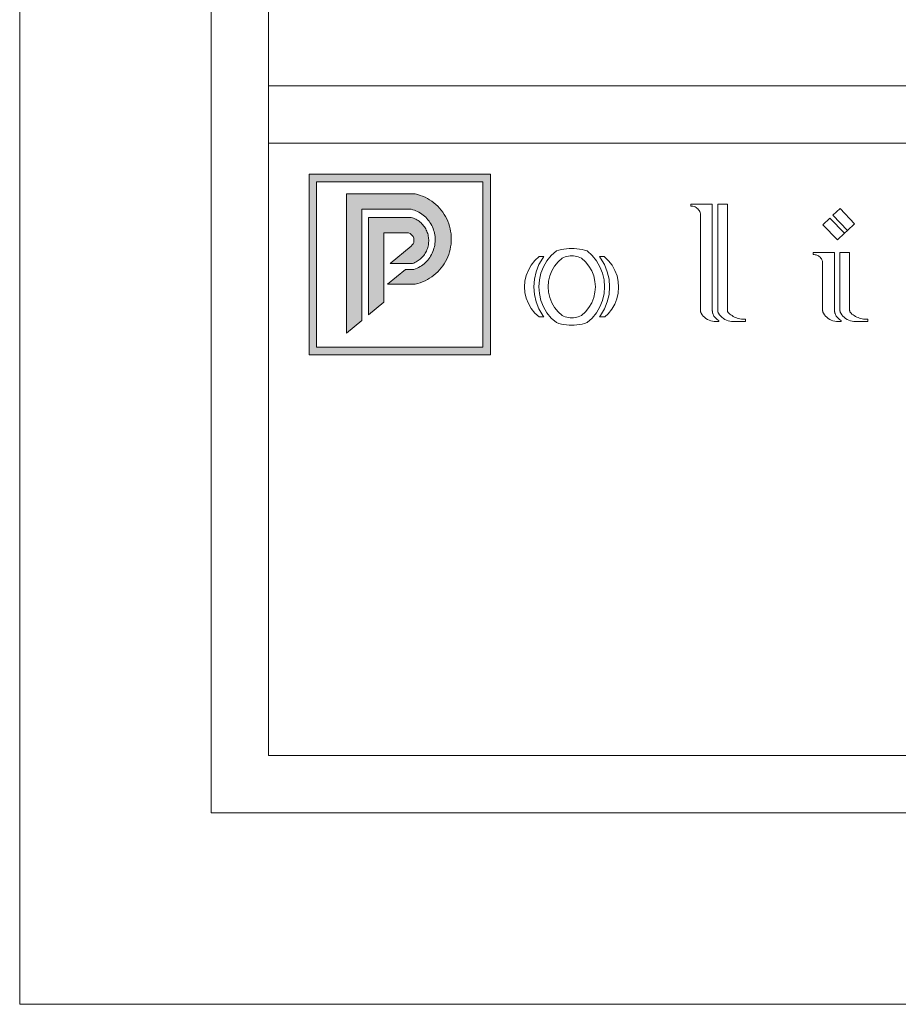
# Model space of a CAD drawing. Units: millimetres. Extents: x 0 to 5808, y -2131 to 2100.
# Drawn here: x 0 to 459, y 0 to 514 of the extents above; entities that cross this region are included whole.
import ezdxf

# ---------------------------------------------------------------- set-up
doc = ezdxf.new("R2010")
doc.units = ezdxf.units.MM

msp = doc.modelspace()

# ---------------------------------------------------------------- hatches: boundary and pattern name
at = {"lineweight": 0}
h = msp.add_hatch(color=162, dxfattribs=at)
h.dxf.hatch_style = 1
h.paths.add_polyline_path([(246.05, 433.76), (151.21, 433.76), (151.21, 339.39), (246.05, 339.39)])
h.paths.add_polyline_path([(242.05, 429.76), (242.05, 343.39), (155.21, 343.39), (155.21, 429.76)], flags=16)
h.paths.add_polyline_path([(206.71, 423.46), (208.03, 423.12), (209.32, 422.71), (210.59, 422.23), (211.84, 421.68), (213.05, 421.06), (214.22, 420.37), (215.35, 419.62), (216.44, 418.8), (217.48, 417.93), (218.47, 417), (219.41, 416.01), (220.29, 414.97), (221.11, 413.89), (221.86, 412.76), (222.56, 411.59), (223.18, 410.38), (223.74, 409.14), (224.22, 407.87), (224.64, 406.57), (224.98, 405.26), (225.24, 403.92), (225.43, 402.58), (225.55, 401.22), (225.59, 399.86), (225.55, 398.5), (225.43, 397.15), (225.24, 395.8), (224.98, 394.47), (224.64, 393.15), (224.22, 391.86), (223.74, 390.59), (223.18, 389.35), (222.56, 388.14), (221.86, 386.97), (221.11, 385.84), (220.29, 384.76), (219.41, 383.72), (218.47, 382.73), (217.48, 381.8), (216.44, 380.92), (215.35, 380.11), (214.22, 379.36), (213.05, 378.67), (211.84, 378.05), (210.59, 377.5), (209.32, 377.02), (208.03, 376.61), (206.71, 376.27), (192.31, 376.27), (201.61, 383.98), (206.03, 383.98), (206.85, 384.29), (207.66, 384.64), (208.45, 385.03), (209.22, 385.46), (209.96, 385.94), (210.67, 386.45), (211.36, 387), (212.02, 387.59), (212.64, 388.21), (213.23, 388.87), (213.78, 389.55), (214.3, 390.27), (214.78, 391.01), (215.21, 391.77), (215.61, 392.56), (215.96, 393.37), (216.26, 394.19), (216.53, 395.04), (216.75, 395.89), (216.92, 396.75), (217.04, 397.62), (217.12, 398.5), (217.15, 399.38), (217.13, 400.26), (217.07, 401.14), (216.96, 402.01), (216.8, 402.88), (216.6, 403.74), (216.35, 404.58), (216.05, 405.41), (215.71, 406.23), (215.33, 407.02), (214.91, 407.79), (214.44, 408.54), (213.94, 409.26), (213.39, 409.95), (212.82, 410.62), (212.2, 411.25), (211.55, 411.85), (210.88, 412.41), (210.17, 412.94), (209.44, 413.42), (208.68, 413.87), (207.89, 414.27), (207.09, 414.63), (206.27, 414.95), (205.43, 415.23), (204.58, 415.46), (178.79, 415.46), (178.79, 357.39), (170.79, 350.76), (170.79, 423.46)], flags=0)
h.paths.add_polyline_path([(204.58, 411.2), (205.22, 411), (205.84, 410.77), (206.45, 410.51), (207.05, 410.21), (207.63, 409.88), (208.19, 409.53), (208.73, 409.14), (209.25, 408.73), (209.75, 408.29), (210.22, 407.82), (210.67, 407.33), (211.09, 406.82), (211.49, 406.28), (211.86, 405.73), (212.19, 405.15), (212.5, 404.56), (212.78, 403.96), (213.02, 403.34), (213.23, 402.71), (213.41, 402.07), (213.55, 401.42), (213.66, 400.76), (213.73, 400.1), (213.77, 399.43), (213.77, 398.77), (213.74, 398.1), (213.68, 397.44), (213.58, 396.79), (213.44, 396.13), (213.28, 395.49), (213.07, 394.86), (212.84, 394.23), (212.57, 393.63), (212.27, 393.03), (211.94, 392.45), (211.58, 391.89), (211.19, 391.36), (210.78, 390.84), (210.33, 390.34), (209.86, 389.87), (209.37, 389.42), (208.86, 389), (208.32, 388.61), (207.76, 388.24), (207.19, 387.91), (206.6, 387.61), (205.99, 387.33), (205.37, 387.09), (193.64, 387.09), (204.65, 396.22), (205.19, 396.77), (205.62, 397.41), (205.91, 398.13), (206.06, 398.89), (206.06, 399.66), (205.91, 400.41), (205.62, 401.13), (205.19, 401.77), (204.64, 402.32), (204, 402.75), (203.29, 403.05), (202.53, 403.2), (190.31, 403.2), (190.31, 366.93), (182.31, 360.3), (182.31, 411.2)], flags=0)
h = msp.add_hatch(color=162, dxfattribs=at)
h.dxf.hatch_style = 1
h.paths.add_polyline_path([(215.35, 419.62), (214.22, 420.37), (213.05, 421.06), (211.84, 421.68), (210.59, 422.23), (209.32, 422.71), (208.03, 423.12), (206.71, 423.46), (170.79, 423.46), (170.79, 350.76), (178.79, 357.39), (178.79, 415.46), (204.58, 415.46), (205.43, 415.23), (206.27, 414.95), (207.09, 414.63), (207.89, 414.27), (208.68, 413.87), (209.44, 413.42), (210.17, 412.94), (210.88, 412.41), (211.55, 411.85), (212.2, 411.25), (212.82, 410.62), (213.39, 409.95), (213.94, 409.26), (214.44, 408.54), (214.91, 407.79), (215.33, 407.02), (215.71, 406.23), (216.05, 405.41), (216.35, 404.58), (216.6, 403.74), (216.8, 402.88), (216.96, 402.01), (217.07, 401.14), (217.13, 400.26), (217.15, 399.38), (217.12, 398.5), (217.04, 397.62), (216.92, 396.75), (216.75, 395.89), (216.53, 395.04), (216.26, 394.19), (215.96, 393.37), (215.61, 392.56), (215.21, 391.77), (214.78, 391.01), (214.3, 390.27), (213.78, 389.55), (213.23, 388.87), (212.64, 388.21), (212.02, 387.59), (211.36, 387), (210.67, 386.45), (209.96, 385.94), (209.22, 385.46), (208.45, 385.03), (207.66, 384.64), (206.85, 384.29), (206.03, 383.98), (201.61, 383.98), (192.31, 376.27), (206.71, 376.27), (208.03, 376.61), (209.32, 377.02), (210.59, 377.5), (211.84, 378.05), (213.05, 378.67), (214.22, 379.36), (215.35, 380.11), (216.44, 380.92), (217.48, 381.8), (218.47, 382.73), (219.41, 383.72), (220.29, 384.76), (221.11, 385.84), (221.86, 386.97), (222.56, 388.14), (223.18, 389.35), (223.74, 390.59), (224.22, 391.86), (224.64, 393.15), (224.98, 394.47), (225.24, 395.8), (225.43, 397.15), (225.55, 398.5), (225.59, 399.86), (225.55, 401.22), (225.43, 402.58), (225.24, 403.92), (224.98, 405.26), (224.64, 406.57), (224.22, 407.87), (223.74, 409.14), (223.18, 410.38), (222.56, 411.59), (221.86, 412.76), (221.11, 413.89), (220.29, 414.97), (219.41, 416.01), (218.47, 417), (217.48, 417.93), (216.44, 418.8)])
h = msp.add_hatch(color=41, dxfattribs=at)
h.dxf.hatch_style = 1
h.paths.add_polyline_path([(210.22, 407.82), (209.75, 408.29), (209.25, 408.73), (208.73, 409.14), (208.19, 409.53), (207.63, 409.88), (207.05, 410.21), (206.45, 410.51), (205.84, 410.77), (205.22, 411), (204.58, 411.2), (182.31, 411.2), (182.31, 360.3), (190.31, 366.93), (190.31, 403.2), (202.53, 403.2), (203.29, 403.05), (204, 402.75), (204.64, 402.32), (205.19, 401.77), (205.62, 401.13), (205.91, 400.41), (206.06, 399.66), (206.06, 398.89), (205.91, 398.13), (205.62, 397.41), (205.19, 396.77), (204.65, 396.22), (193.64, 387.09), (205.37, 387.09), (205.99, 387.33), (206.6, 387.61), (207.19, 387.91), (207.76, 388.24), (208.32, 388.61), (208.86, 389), (209.37, 389.42), (209.86, 389.87), (210.33, 390.34), (210.78, 390.84), (211.19, 391.36), (211.58, 391.89), (211.94, 392.45), (212.27, 393.03), (212.57, 393.63), (212.84, 394.23), (213.07, 394.86), (213.28, 395.49), (213.44, 396.13), (213.58, 396.79), (213.68, 397.44), (213.74, 398.1), (213.77, 398.77), (213.77, 399.43), (213.73, 400.1), (213.66, 400.76), (213.55, 401.42), (213.41, 402.07), (213.23, 402.71), (213.02, 403.34), (212.78, 403.96), (212.5, 404.56), (212.19, 405.15), (211.86, 405.73), (211.49, 406.28), (211.09, 406.82), (210.67, 407.33)])

# ---------------------------------------------------------------- linework, layer by layer
at = {"color": 162, "lineweight": 0}
for p, q in [((246.05, 433.76), (151.21, 433.76)), ((151.21, 433.76), (151.21, 339.39)), ((246.05, 339.39), (246.05, 433.76)), ((155.21, 343.39), (155.21, 429.76)), ((155.21, 429.76), (242.05, 429.76)), ((242.05, 429.76), (242.05, 343.39)), ((170.79, 423.46), (206.71, 423.46)), ((170.79, 423.46), (170.79, 350.76)), ((206.71, 423.46), (208.03, 423.12)), ((208.03, 423.12), (209.32, 422.71)), ((209.32, 422.71), (210.59, 422.23)), ((210.59, 422.23), (211.84, 421.68)), ((211.84, 421.68), (213.05, 421.06)), ((213.05, 421.06), (214.22, 420.37)), ((214.22, 420.37), (215.35, 419.62)), ((215.35, 419.62), (216.44, 418.8)), ((216.44, 418.8), (217.48, 417.93)), ((217.48, 417.93), (218.47, 417)), ((218.47, 417), (219.41, 416.01)), ((350.72, 418.18), (350.72, 417.06)), ((361.99, 418.18), (350.72, 418.18)), ((350.72, 417.06), (351.3, 417.06)), ((351.3, 417.06), (351.88, 416.99)), ((351.88, 416.99), (352.44, 416.85)), ((352.44, 416.85), (352.98, 416.64)), ((361.99, 362.55), (361.99, 418.18)), ((364.81, 418.18), (369.86, 418.18)), ((364.81, 362.55), (364.81, 418.18)), ((369.86, 418.18), (369.86, 362.66)), ((178.79, 357.39), (178.79, 415.46)), ((178.79, 415.46), (204.58, 415.46)), ((204.58, 415.46), (205.43, 415.23)), ((205.43, 415.23), (206.27, 414.95)), ((206.27, 414.95), (207.09, 414.63)), ((207.09, 414.63), (207.89, 414.27)), ((207.89, 414.27), (208.68, 413.87)), ((208.68, 413.87), (209.44, 413.42)), ((209.44, 413.42), (210.17, 412.94)), ((210.17, 412.94), (210.88, 412.41)), ((210.88, 412.41), (211.55, 411.85)), ((211.55, 411.85), (212.2, 411.25)), ((219.41, 416.01), (220.29, 414.97)), ((220.29, 414.97), (221.11, 413.89)), ((221.11, 413.89), (221.86, 412.76)), ((221.86, 412.76), (222.56, 411.59)), ((352.98, 416.64), (353.5, 416.37)), ((353.5, 416.37), (353.98, 416.04)), ((353.98, 416.04), (354.41, 415.66)), ((354.41, 415.66), (354.79, 415.22)), ((354.79, 415.22), (355.12, 414.74)), ((355.12, 414.74), (355.39, 414.23)), ((355.39, 414.23), (355.59, 413.68)), ((355.59, 413.68), (355.73, 413.12)), ((355.73, 413.12), (355.73, 362.8)), ((425.06, 412.37), (428.73, 415.85)), ((432.61, 404.41), (425.06, 412.37)), ((428.73, 415.85), (436.3, 407.91)), ((212.2, 411.25), (212.82, 410.62)), ((212.82, 410.62), (213.39, 409.95)), ((213.39, 409.95), (213.94, 409.26)), ((213.94, 409.26), (214.44, 408.54)), ((214.44, 408.54), (214.91, 407.79)), ((214.91, 407.79), (215.33, 407.02)), ((215.33, 407.02), (215.71, 406.23)), ((222.56, 411.59), (223.18, 410.38)), ((223.18, 410.38), (223.74, 409.14)), ((223.74, 409.14), (224.22, 407.87)), ((224.22, 407.87), (224.64, 406.57)), ((224.64, 406.57), (224.98, 405.26)), ((419.79, 407.37), (423.46, 410.85)), ((427.35, 399.41), (419.79, 407.37)), ((423.46, 410.85), (431.01, 402.89)), ((432.61, 404.41), (436.3, 407.91)), ((215.71, 406.23), (216.05, 405.41)), ((216.05, 405.41), (216.35, 404.58)), ((216.35, 404.58), (216.6, 403.74)), ((216.6, 403.74), (216.8, 402.88)), ((216.8, 402.88), (216.96, 402.01)), ((216.96, 402.01), (217.07, 401.14)), ((224.98, 405.26), (225.24, 403.92)), ((225.24, 403.92), (225.43, 402.58)), ((225.43, 402.58), (225.55, 401.22)), ((427.35, 399.41), (431.01, 402.89)), ((431.01, 402.89), (432.61, 404.41)), ((216.92, 396.75), (216.75, 395.89)), ((217.04, 397.62), (216.92, 396.75)), ((217.12, 398.5), (217.04, 397.62)), ((217.07, 401.14), (217.13, 400.26)), ((217.15, 399.38), (217.12, 398.5)), ((217.13, 400.26), (217.15, 399.38)), ((225.43, 397.15), (225.24, 395.8)), ((225.55, 398.5), (225.43, 397.15)), ((225.55, 401.22), (225.59, 399.86)), ((225.59, 399.86), (225.55, 398.5)), ((215.21, 391.77), (214.78, 391.01)), ((215.61, 392.56), (215.21, 391.77)), ((215.96, 393.37), (215.61, 392.56)), ((216.26, 394.19), (215.96, 393.37)), ((216.53, 395.04), (216.26, 394.19)), ((216.75, 395.89), (216.53, 395.04)), ((224.22, 391.86), (223.74, 390.59)), ((224.64, 393.15), (224.22, 391.86)), ((224.98, 394.47), (224.64, 393.15)), ((225.24, 395.8), (224.98, 394.47)), ((277.85, 391.25), (275.58, 388.46)), ((280.52, 393.66), (277.85, 391.25)), ((281.82, 394.05), (280.52, 393.66)), ((283.13, 394.37), (281.82, 394.05)), ((284.47, 394.62), (283.13, 394.37)), ((285.81, 394.8), (284.47, 394.62)), ((287.16, 394.91), (285.81, 394.8)), ((286.77, 390.99), (287.64, 391.09)), ((288.52, 394.94), (287.16, 394.91)), ((287.64, 391.09), (288.52, 391.13)), ((289.87, 394.91), (288.52, 394.94)), ((288.52, 391.13), (289.39, 391.09)), ((289.39, 391.09), (290.26, 390.98)), ((291.23, 394.8), (289.87, 394.91)), ((292.57, 394.62), (291.23, 394.8)), ((293.9, 394.37), (292.57, 394.62)), ((295.22, 394.05), (293.9, 394.37)), ((296.52, 393.66), (295.22, 394.05)), ((296.52, 393.66), (299.19, 391.25)), ((299.19, 391.25), (301.46, 388.46)), ((425.89, 392.9), (414.62, 392.9)), ((414.62, 392.9), (414.62, 391.78)), ((414.62, 391.78), (415.2, 391.78)), ((415.2, 391.78), (415.78, 391.71)), ((415.78, 391.71), (416.34, 391.57)), ((416.34, 391.57), (416.89, 391.36)), ((416.89, 391.36), (417.4, 391.09)), ((417.4, 391.09), (417.88, 390.76)), ((425.89, 362.55), (425.89, 392.9)), ((428.71, 392.9), (433.77, 392.9)), ((428.71, 362.55), (428.71, 392.9)), ((433.77, 392.9), (433.77, 362.66)), ((209.96, 385.94), (209.22, 385.46)), ((210.67, 386.45), (209.96, 385.94)), ((211.36, 387), (210.67, 386.45)), ((212.02, 387.59), (211.36, 387)), ((212.64, 388.21), (212.02, 387.59)), ((213.23, 388.87), (212.64, 388.21)), ((213.78, 389.55), (213.23, 388.87)), ((214.3, 390.27), (213.78, 389.55)), ((214.78, 391.01), (214.3, 390.27)), ((221.86, 386.97), (221.11, 385.84)), ((222.56, 388.14), (221.86, 386.97)), ((223.18, 389.35), (222.56, 388.14)), ((223.74, 390.59), (223.18, 389.35)), ((267.37, 386.29), (265.86, 383.68)), ((269.26, 388.65), (267.37, 386.29)), ((271.48, 390.69), (269.26, 388.65)), ((271.4, 386.52), (269.92, 382.8)), ((273.42, 389.96), (271.4, 386.52)), ((274.02, 390.69), (271.48, 390.69)), ((274.02, 390.69), (273.42, 389.96)), ((275.58, 388.46), (273.75, 385.36)), ((281.35, 387.93), (279.54, 385.71)), ((283.47, 389.85), (281.35, 387.93)), ((283.47, 389.85), (284.26, 390.24)), ((284.26, 390.24), (285.07, 390.56)), ((285.07, 390.56), (285.91, 390.81)), ((285.91, 390.81), (286.77, 390.99)), ((290.26, 390.98), (291.12, 390.8)), ((291.12, 390.8), (291.96, 390.55)), ((291.96, 390.55), (292.77, 390.23)), ((292.77, 390.23), (293.56, 389.84)), ((295.68, 387.92), (293.56, 389.84)), ((297.49, 385.7), (295.68, 387.92)), ((301.46, 388.46), (303.28, 385.36)), ((303.6, 389.95), (303, 390.69)), ((303, 390.69), (305.54, 390.69)), ((305.63, 386.51), (303.6, 389.95)), ((305.54, 390.69), (307.74, 388.58)), ((307.11, 382.8), (305.63, 386.51)), ((307.74, 388.58), (309.61, 386.17)), ((309.61, 386.17), (311.1, 383.52)), ((417.88, 390.76), (418.31, 390.38)), ((418.31, 390.38), (418.7, 389.94)), ((418.7, 389.94), (419.03, 389.46)), ((419.03, 389.46), (419.29, 388.95)), ((419.29, 388.95), (419.5, 388.4)), ((419.5, 388.4), (419.63, 387.84)), ((419.63, 387.84), (419.63, 362.8)), ((192.31, 376.27), (201.61, 383.98)), ((201.61, 383.98), (206.03, 383.98)), ((206.85, 384.29), (206.03, 383.98)), ((207.66, 384.64), (206.85, 384.29)), ((208.45, 385.03), (207.66, 384.64)), ((209.22, 385.46), (208.45, 385.03)), ((216.44, 380.92), (215.35, 380.11)), ((217.48, 381.8), (216.44, 380.92)), ((218.47, 382.73), (217.48, 381.8)), ((219.41, 383.72), (218.47, 382.73)), ((220.29, 384.76), (219.41, 383.72)), ((221.11, 385.84), (220.29, 384.76)), ((264.75, 380.88), (264.07, 377.94)), ((265.86, 383.68), (264.75, 380.88)), ((269.92, 382.8), (269.01, 378.91)), ((272.42, 382.02), (271.61, 378.52)), ((273.75, 385.36), (272.42, 382.02)), ((278.08, 383.24), (277.02, 380.58)), ((279.54, 385.71), (278.08, 383.24)), ((298.94, 383.23), (297.49, 385.7)), ((300.01, 380.57), (298.94, 383.23)), ((303.28, 385.36), (304.62, 382.02)), ((304.62, 382.02), (305.43, 378.52)), ((308.01, 378.91), (307.11, 382.8)), ((311.1, 383.52), (312.18, 380.67)), ((192.31, 376.27), (206.71, 376.27)), ((208.03, 376.61), (206.71, 376.27)), ((209.32, 377.02), (208.03, 376.61)), ((210.59, 377.5), (209.32, 377.02)), ((211.84, 378.05), (210.59, 377.5)), ((213.05, 378.67), (211.84, 378.05)), ((214.22, 379.36), (213.05, 378.67)), ((215.35, 380.11), (214.22, 379.36)), ((264.07, 377.94), (263.85, 374.93)), ((269.01, 378.91), (268.71, 374.93)), ((271.61, 378.52), (271.33, 374.93)), ((276.37, 377.79), (276.16, 374.93)), ((277.02, 380.58), (276.37, 377.79)), ((300.65, 377.78), (300.01, 380.57)), ((300.87, 374.93), (300.65, 377.78)), ((305.43, 378.52), (305.7, 374.93)), ((308.31, 374.93), (308.01, 378.91)), ((312.18, 380.67), (312.83, 377.69)), ((312.83, 377.69), (313.03, 374.65)), ((263.85, 374.93), (264.07, 371.92)), ((264.07, 371.92), (264.75, 368.98)), ((268.71, 374.93), (269.01, 370.94)), ((269.01, 370.94), (269.92, 367.05)), ((271.33, 374.93), (271.61, 371.34)), ((271.61, 371.34), (272.42, 367.84)), ((276.16, 374.93), (276.37, 372.07)), ((276.37, 372.07), (277.02, 369.28)), ((300.01, 369.28), (300.65, 372.07)), ((300.65, 372.07), (300.87, 374.93)), ((305.43, 371.34), (304.62, 367.84)), ((305.7, 374.93), (305.43, 371.34)), ((307.11, 367.05), (308.01, 370.95)), ((308.01, 370.95), (308.31, 374.93)), ((312.78, 371.61), (312.08, 368.65)), ((313.03, 374.65), (312.78, 371.61)), ((264.75, 368.98), (265.86, 366.17)), ((265.86, 366.17), (267.37, 363.56)), ((269.92, 367.05), (271.4, 363.34)), ((272.42, 367.84), (273.75, 364.5)), ((277.02, 369.28), (278.08, 366.62)), ((278.08, 366.62), (279.54, 364.15)), ((297.49, 364.15), (298.94, 366.62)), ((298.94, 366.62), (300.01, 369.28)), ((304.62, 367.84), (303.28, 364.5)), ((305.63, 363.35), (307.11, 367.05)), ((310.96, 365.82), (309.42, 363.18)), ((312.08, 368.65), (310.96, 365.82)), ((267.37, 363.56), (269.26, 361.21)), ((269.26, 361.21), (271.48, 359.17)), ((271.4, 363.34), (273.42, 359.9)), ((273.75, 364.5), (275.58, 361.39)), ((275.58, 361.39), (277.85, 358.61)), ((279.54, 364.15), (281.35, 361.93)), ((281.35, 361.93), (283.47, 360)), ((293.56, 360.01), (295.68, 361.93)), ((295.68, 361.93), (297.49, 364.15)), ((301.46, 361.39), (299.19, 358.61)), ((303.28, 364.5), (301.46, 361.39)), ((303.6, 359.9), (305.63, 363.35)), ((307.52, 360.8), (305.75, 359.17)), ((309.42, 363.18), (307.52, 360.8)), ((355.73, 362.8), (355.73, 362.65)), ((355.73, 362.8), (355.73, 361.92)), ((355.73, 362.65), (355.74, 362.51)), ((355.74, 362.51), (355.76, 362.36)), ((355.76, 362.36), (355.78, 362.21)), ((355.78, 362.21), (355.81, 362.07)), ((355.81, 362.07), (355.84, 361.93)), ((355.84, 361.93), (355.88, 361.78)), ((355.88, 361.78), (355.93, 361.64)), ((355.93, 361.64), (355.98, 361.5)), ((355.98, 361.5), (356.04, 361.37)), ((356.04, 361.37), (356.1, 361.24)), ((356.1, 361.24), (356.17, 361.1)), ((356.17, 361.1), (356.69, 360.34)), ((356.69, 360.34), (357.28, 359.63)), ((361.99, 362.55), (361.99, 362.41)), ((361.99, 362.41), (362, 362.28)), ((362, 362.28), (362, 362.14)), ((362, 362.14), (362.02, 362.01)), ((362.02, 362.01), (362.03, 361.88)), ((362.03, 361.88), (362.05, 361.74)), ((362.05, 361.74), (362.07, 361.61)), ((362.07, 361.61), (362.09, 361.48)), ((362.09, 361.48), (362.12, 361.34)), ((362.12, 361.34), (362.15, 361.21)), ((362.15, 361.21), (362.18, 361.08)), ((362.18, 361.08), (362.21, 360.95)), ((362.21, 360.95), (362.39, 360.48)), ((362.39, 360.48), (362.6, 360.03)), ((364.81, 362.55), (364.81, 362.45)), ((364.81, 362.45), (364.81, 362.35)), ((364.81, 362.35), (364.83, 362.24)), ((364.83, 362.24), (364.84, 362.14)), ((364.84, 362.14), (364.86, 362.04)), ((364.86, 362.04), (364.88, 361.94)), ((364.88, 361.94), (364.91, 361.84)), ((364.91, 361.84), (364.94, 361.74)), ((364.94, 361.74), (364.98, 361.64)), ((364.98, 361.64), (365.01, 361.55)), ((365.01, 361.55), (365.06, 361.45)), ((365.06, 361.45), (365.1, 361.36)), ((365.1, 361.36), (365.24, 361.1)), ((365.24, 361.1), (365.76, 360.34)), ((365.76, 360.34), (366.36, 359.63)), ((369.86, 362.66), (369.86, 362.55)), ((369.86, 362.55), (369.87, 362.45)), ((369.87, 362.45), (369.89, 362.35)), ((369.89, 362.35), (369.9, 362.24)), ((369.9, 362.24), (369.93, 362.14)), ((369.93, 362.14), (369.96, 362.04)), ((369.96, 362.04), (369.99, 361.94)), ((369.99, 361.94), (370.03, 361.84)), ((370.03, 361.84), (370.07, 361.75)), ((370.07, 361.75), (370.12, 361.66)), ((370.12, 361.66), (370.17, 361.56)), ((370.17, 361.56), (370.23, 361.48)), ((370.23, 361.48), (370.63, 361.07)), ((370.63, 361.07), (371.06, 360.7)), ((371.06, 360.7), (371.67, 360.25)), ((371.67, 360.25), (372.29, 359.85)), ((419.63, 362.8), (419.64, 362.65)), ((419.64, 362.65), (419.65, 362.51)), ((419.65, 362.51), (419.66, 362.36)), ((419.66, 362.36), (419.68, 362.21)), ((419.68, 362.21), (419.71, 362.07)), ((419.71, 362.07), (419.75, 361.93)), ((419.75, 361.93), (419.79, 361.78)), ((419.79, 361.78), (419.83, 361.64)), ((419.83, 361.64), (419.88, 361.5)), ((419.88, 361.5), (419.94, 361.37)), ((419.94, 361.37), (420, 361.24)), ((420, 361.24), (420.07, 361.1)), ((420.07, 361.1), (420.59, 360.34)), ((420.59, 360.34), (421.18, 359.63)), ((425.89, 362.55), (425.9, 362.41)), ((425.9, 362.41), (425.9, 362.28)), ((425.9, 362.28), (425.91, 362.14)), ((425.91, 362.14), (425.92, 362.01)), ((425.92, 362.01), (425.93, 361.88)), ((425.93, 361.88), (425.95, 361.74)), ((425.95, 361.74), (425.97, 361.61)), ((425.97, 361.61), (425.99, 361.48)), ((425.99, 361.48), (426.02, 361.34)), ((426.02, 361.34), (426.05, 361.21)), ((426.05, 361.21), (426.08, 361.08)), ((426.08, 361.08), (426.12, 360.95)), ((426.12, 360.95), (426.29, 360.48)), ((426.29, 360.48), (426.5, 360.03)), ((428.71, 362.55), (428.71, 362.45)), ((428.71, 362.45), (428.72, 362.35)), ((428.72, 362.35), (428.73, 362.24)), ((428.73, 362.24), (428.74, 362.14)), ((428.74, 362.14), (428.76, 362.04)), ((428.76, 362.04), (428.79, 361.94)), ((428.79, 361.94), (428.81, 361.84)), ((428.81, 361.84), (428.84, 361.74)), ((428.84, 361.74), (428.88, 361.64)), ((428.88, 361.64), (428.92, 361.55)), ((428.92, 361.55), (428.96, 361.45)), ((428.96, 361.45), (429.01, 361.36)), ((429.01, 361.36), (429.15, 361.1)), ((429.15, 361.1), (429.67, 360.34)), ((429.67, 360.34), (430.26, 359.63)), ((433.77, 362.66), (433.77, 362.55)), ((433.77, 362.55), (433.78, 362.45)), ((433.78, 362.45), (433.79, 362.35)), ((433.79, 362.35), (433.81, 362.24)), ((433.81, 362.24), (433.83, 362.14)), ((433.83, 362.14), (433.86, 362.04)), ((433.86, 362.04), (433.89, 361.94)), ((433.89, 361.94), (433.93, 361.84)), ((433.93, 361.84), (433.97, 361.75)), ((433.97, 361.75), (434.02, 361.66)), ((434.02, 361.66), (434.07, 361.56)), ((434.07, 361.56), (434.13, 361.48)), ((434.13, 361.48), (434.53, 361.07)), ((434.53, 361.07), (434.97, 360.7)), ((434.97, 360.7), (435.57, 360.25)), ((435.57, 360.25), (436.2, 359.85)), ((170.79, 350.76), (178.79, 357.39)), ((271.48, 359.17), (274.02, 359.17)), ((273.42, 359.9), (274.02, 359.17)), ((277.85, 358.61), (280.52, 356.19)), ((280.52, 356.19), (281.82, 355.8)), ((281.82, 355.8), (283.13, 355.48)), ((283.13, 355.48), (284.47, 355.23)), ((283.47, 360), (284.26, 359.62)), ((284.26, 359.62), (285.07, 359.3)), ((284.47, 355.23), (285.81, 355.06)), ((285.07, 359.3), (285.91, 359.05)), ((285.81, 355.06), (287.16, 354.95)), ((285.91, 359.05), (286.77, 358.87)), ((286.77, 358.87), (287.64, 358.76)), ((287.64, 358.76), (288.52, 358.73)), ((288.52, 358.73), (289.39, 358.76)), ((289.39, 358.76), (290.26, 358.87)), ((289.87, 354.95), (291.23, 355.06)), ((290.26, 358.87), (291.12, 359.05)), ((291.12, 359.05), (291.96, 359.31)), ((291.23, 355.06), (292.57, 355.23)), ((291.96, 359.31), (292.77, 359.63)), ((292.57, 355.23), (293.9, 355.48)), ((292.77, 359.63), (293.56, 360.01)), ((293.9, 355.48), (295.22, 355.8)), ((295.22, 355.8), (296.52, 356.19)), ((299.19, 358.61), (296.52, 356.19)), ((303, 359.17), (303.6, 359.9)), ((303, 359.17), (305.75, 359.17)), ((357.28, 359.63), (357.94, 358.98)), ((357.94, 358.98), (358.67, 358.41)), ((358.67, 358.41), (359.45, 357.92)), ((359.45, 357.92), (360.28, 357.51)), ((360.28, 357.51), (361.15, 357.18)), ((361.15, 357.18), (362.04, 356.95)), ((362.04, 356.95), (362.96, 356.81)), ((362.6, 360.03), (362.85, 359.6)), ((362.85, 359.6), (363.13, 359.19)), ((362.96, 356.81), (363.88, 356.76)), ((363.13, 359.19), (363.44, 358.81)), ((363.44, 358.81), (363.79, 358.45)), ((363.79, 358.45), (364.17, 358.12)), ((363.88, 356.76), (365.44, 356.76)), ((364.17, 358.12), (364.57, 357.83)), ((364.57, 357.83), (365, 357.57)), ((365, 357.57), (365.44, 357.35)), ((365.44, 357.35), (365.44, 356.76)), ((366.36, 359.63), (367.02, 358.98)), ((367.02, 358.98), (367.75, 358.41)), ((367.75, 358.41), (368.53, 357.92)), ((368.53, 357.92), (369.36, 357.51)), ((369.36, 357.51), (370.22, 357.18)), ((370.22, 357.18), (371.12, 356.95)), ((371.12, 356.95), (372.03, 356.81)), ((372.03, 356.81), (372.96, 356.76)), ((372.29, 359.85), (372.94, 359.47)), ((372.94, 359.47), (373.61, 359.14)), ((372.96, 356.76), (379.41, 356.76)), ((373.61, 359.14), (374.3, 358.85)), ((374.3, 358.85), (375, 358.59)), ((375, 358.59), (375.71, 358.38)), ((375.71, 358.38), (376.44, 358.2)), ((376.44, 358.2), (377.18, 358.07)), ((377.18, 358.07), (377.92, 357.98)), ((377.92, 357.98), (378.66, 357.94)), ((378.66, 357.94), (379.41, 357.93)), ((379.41, 357.93), (379.41, 356.76)), ((421.18, 359.63), (421.85, 358.98)), ((421.85, 358.98), (422.57, 358.41)), ((422.57, 358.41), (423.36, 357.92)), ((423.36, 357.92), (424.19, 357.51)), ((424.19, 357.51), (425.05, 357.18)), ((425.05, 357.18), (425.95, 356.95)), ((425.95, 356.95), (426.86, 356.81)), ((426.5, 360.03), (426.75, 359.6)), ((426.75, 359.6), (427.03, 359.19)), ((426.86, 356.81), (427.79, 356.76)), ((427.03, 359.19), (427.35, 358.81)), ((427.35, 358.81), (427.7, 358.45)), ((427.7, 358.45), (428.07, 358.12)), ((427.79, 356.76), (429.35, 356.76)), ((428.07, 358.12), (428.47, 357.83)), ((428.47, 357.83), (428.9, 357.57)), ((428.9, 357.57), (429.35, 357.35)), ((429.35, 357.35), (429.35, 356.76)), ((430.26, 359.63), (430.92, 358.98)), ((430.92, 358.98), (431.65, 358.41)), ((431.65, 358.41), (432.43, 357.92)), ((432.43, 357.92), (433.26, 357.51)), ((433.26, 357.51), (434.13, 357.18)), ((434.13, 357.18), (435.02, 356.95)), ((435.02, 356.95), (435.94, 356.81)), ((435.94, 356.81), (436.86, 356.76)), ((436.2, 359.85), (436.84, 359.47)), ((436.84, 359.47), (437.51, 359.14)), ((436.86, 356.76), (443.32, 356.76)), ((437.51, 359.14), (438.2, 358.85)), ((438.2, 358.85), (438.9, 358.59)), ((438.9, 358.59), (439.62, 358.38)), ((439.62, 358.38), (440.35, 358.2)), ((440.35, 358.2), (441.08, 358.07)), ((441.08, 358.07), (441.82, 357.98)), ((441.82, 357.98), (442.57, 357.94)), ((442.57, 357.94), (443.32, 357.93)), ((443.32, 357.93), (443.32, 356.76)), ((287.16, 354.95), (288.52, 354.91)), ((288.52, 354.91), (289.87, 354.95)), ((242.05, 343.39), (155.21, 343.39)), ((151.21, 339.39), (246.05, 339.39))]:
    msp.add_line(p, q, dxfattribs=at)
at = {"lineweight": 0}
for p, q in [((182.31, 360.3), (182.31, 411.2)), ((182.31, 411.2), (204.58, 411.2)), ((204.58, 411.2), (205.22, 411)), ((205.22, 411), (205.84, 410.77)), ((205.84, 410.77), (206.45, 410.51)), ((206.45, 410.51), (207.05, 410.21)), ((207.05, 410.21), (207.63, 409.88)), ((207.63, 409.88), (208.19, 409.53)), ((208.19, 409.53), (208.73, 409.14)), ((208.73, 409.14), (209.25, 408.73)), ((209.25, 408.73), (209.75, 408.29)), ((209.75, 408.29), (210.22, 407.82)), ((210.22, 407.82), (210.67, 407.33)), ((210.67, 407.33), (211.09, 406.82)), ((211.09, 406.82), (211.49, 406.28)), ((190.31, 366.93), (190.31, 403.2)), ((190.31, 403.2), (202.53, 403.2)), ((203.29, 403.05), (202.53, 403.2)), ((204, 402.75), (203.29, 403.05)), ((204.64, 402.32), (204, 402.75)), ((205.19, 401.77), (204.64, 402.32)), ((205.62, 401.13), (205.19, 401.77)), ((211.49, 406.28), (211.86, 405.73)), ((211.86, 405.73), (212.19, 405.15)), ((212.19, 405.15), (212.5, 404.56)), ((212.5, 404.56), (212.78, 403.96)), ((212.78, 403.96), (213.02, 403.34)), ((213.02, 403.34), (213.23, 402.71)), ((213.23, 402.71), (213.41, 402.07)), ((213.41, 402.07), (213.55, 401.42)), ((213.55, 401.42), (213.66, 400.76)), ((193.64, 387.09), (204.65, 396.22)), ((204.65, 396.22), (205.19, 396.77)), ((205.19, 396.77), (205.62, 397.41)), ((205.91, 400.41), (205.62, 401.13)), ((205.62, 397.41), (205.91, 398.13)), ((206.06, 399.66), (205.91, 400.41)), ((205.91, 398.13), (206.06, 398.89)), ((206.06, 398.89), (206.06, 399.66)), ((213.58, 396.79), (213.44, 396.13)), ((213.68, 397.44), (213.58, 396.79)), ((213.66, 400.76), (213.73, 400.1)), ((213.74, 398.1), (213.68, 397.44)), ((213.73, 400.1), (213.77, 399.43)), ((213.77, 398.77), (213.74, 398.1)), ((213.77, 399.43), (213.77, 398.77)), ((211.19, 391.36), (210.78, 390.84)), ((211.58, 391.89), (211.19, 391.36)), ((211.94, 392.45), (211.58, 391.89)), ((212.27, 393.03), (211.94, 392.45)), ((212.57, 393.63), (212.27, 393.03)), ((212.84, 394.23), (212.57, 393.63)), ((213.07, 394.86), (212.84, 394.23)), ((213.28, 395.49), (213.07, 394.86)), ((213.44, 396.13), (213.28, 395.49)), ((205.37, 387.09), (193.64, 387.09)), ((205.99, 387.33), (205.37, 387.09)), ((206.6, 387.61), (205.99, 387.33)), ((207.19, 387.91), (206.6, 387.61)), ((207.76, 388.24), (207.19, 387.91)), ((208.32, 388.61), (207.76, 388.24)), ((208.86, 389), (208.32, 388.61)), ((209.37, 389.42), (208.86, 389)), ((209.86, 389.87), (209.37, 389.42)), ((210.33, 390.34), (209.86, 389.87)), ((210.78, 390.84), (210.33, 390.34)), ((182.31, 360.3), (190.31, 366.93))]:
    msp.add_line(p, q, dxfattribs=at)
at = {"lineweight": 0, "ltscale": 5}
for points in [[(0, 2100), (2970, 2100), (2970, 0), (0, 0), (0, 2100)], [(130, 480), (2840, 480)], [(130, 450), (2840, 450)]]:
    msp.add_lwpolyline(points, dxfattribs=at)
for points in [[(100, 2000), (2870, 2000), (2870, 100), (100, 100)], [(130, 1970), (2840, 1970), (2840, 130), (130, 130)]]:
    msp.add_lwpolyline(points, close=True, dxfattribs=at)

doc.saveas('drawing.dxf')
